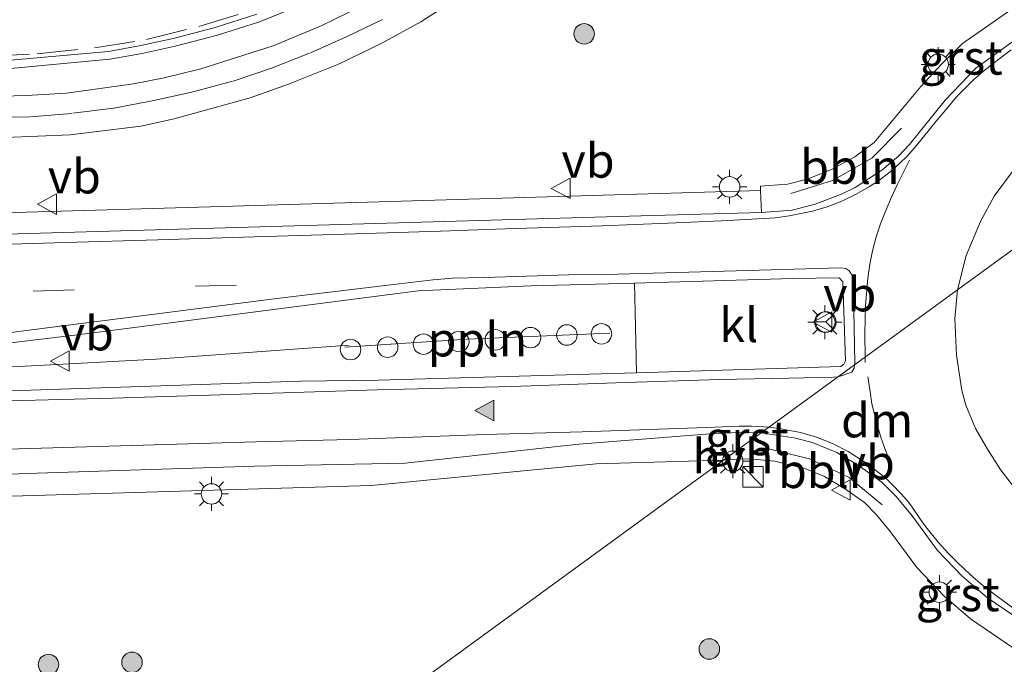
# Model space of a CAD drawing. Units: metres. Extents: x 29997 to 40008, y 370515 to 375003.
# Drawn here: x 31088 to 31160, y 371132 to 371179 of the extents above; entities that cross this region are included whole.
import ezdxf
from ezdxf.enums import TextEntityAlignment as Align

# ---------------------------------------------------------------- set-up
doc = ezdxf.new("R2010")
doc.units = ezdxf.units.M
doc.linetypes.add('VW-3-9_STREEP', pattern=[12, 3, -9])
doc.layers.get('0').update_dxf_attribs({"lineweight": 25})
for name, color, linetype, lineweight in [('B-ME-AL-OVERIG-L-B1', 7, 'Continuous', 18), ('B-ME-AL-OVERIG-S-B1', 7, 'Continuous', 18), ('B-ME-BV-GELEIDECONSTRUCTIE-GELEIDERAIL-L-B1', 213, 'BV-GELEIDERAIL', 18), ('B-ME-GR-BOOM-S-B1', 93, 'Continuous', 18), ('B-ME-IE-GRASLAND-GV-B6', 93, 'Continuous', 18), ('B-ME-IE-HULPGEOMETRIE-L-B1', 53, 'Continuous', 18), ('B-ME-IE-INRICHTINGSELEMENT-S-B1', 253, 'Continuous', 18), ('B-ME-IE-MEUBILAIR_WEGMEUBILAIR-LICHTMAST-S-B1', 8, 'Continuous', 18), ('B-ME-VH-VERH_SOORT-BITUMEN-GV-B6', 8, 'IE-TERREINAFSCHEIDING-NATUURLIJK-HOUTWAL', 18), ('B-ME-VH-VERH_SOORT-GV-B6', 8, 'Continuous', 18), ('B-ME-VH-VERH_SOORT-HALF_VERHARDING-GV-B6', 8, 'IE-TERREINAFSCHEIDING-NATUURLIJK-HOUTWAL', 18), ('B-ME-VH-VERH_SOORT-KLINKERS-GV-B6', 8, 'IE-TERREINAFSCHEIDING-NATUURLIJK-HOUTWAL', 18), ('B-ME-VW-MARKERING-39STREEP-015-L-B1', 255, 'VW-3-9_STREEP', 18), ('B-ME-VW-MARKERING-DRIEHOEK-L-B1', 7, 'VW-HAAIETAND70-R-B', 18), ('B-ME-VW-MARKERING-STREEP-015-L-B1', 7, 'Continuous', 18), ('B-ME-VW-MARKERING-VLAKMARK-S-B1', 7, 'Continuous', 18), ('B-ME-VW-MEUBILAIR_WEGMEUBILAIR-RONA-S-B1', 8, 'Continuous', 18), ('B-ME-VW-MEUBILAIR_WEGMEUBILAIR-VERKEERSBORD-S-B1', 8, 'Continuous', 18)]:
    doc.layers.add(name, color=color, linetype=linetype, lineweight=lineweight)
doc.styles.add('NLCS-ISO', font='NLCS-ISO.TTF')
doc.linetypes.add('BV-GELEIDERAIL', pattern='A,10,-3,[108,NLCS.SHX,S=1,R=0,X=0,Y=0],-3', length=16)
doc.linetypes.add('IE-TERREINAFSCHEIDING-NATUURLIJK-HOUTWAL', pattern='A,7,-1.5,[67,NLCS.SHX,S=0.75,R=45,X=0,Y=0],-1.5,7,-1.5,[70,NLCS.SHX,S=0.75,R=0,X=0,Y=0],-1.5', length=20)
doc.linetypes.add('VW-HAAIETAND70-R-B', pattern='A,0,-0.5,[153,NLCS.SHX,S=1,R=180,X=-0.375,Y=0],-0.5', length=1)

# ---------------------------------------------------------------- blocks, each defined once
blk = doc.blocks.new('dtb')
blk.add_circle((0, 0), 0.75)
blk = doc.blocks.new('kast')
blk.add_line((-0.75, -0.75), (0.75, 0.75))
blk.add_lwpolyline([(-0.75, 0.75), (0.75, 0.75), (0.75, -0.75), (-0.75, -0.75)], close=True)
blk = doc.blocks.new('verkeersbord')
for p, q in [((0, 0.75), (-0.75, -0.625)), ((0.75, -0.625), (0, 0.75)), ((-0.75, -0.625), (0.75, -0.625))]:
    blk.add_line(p, q)
blk = doc.blocks.new('wegwijzer')
for q in [(0, 0.75), (-0.53, -0.53), (0.53, -0.53)]:
    blk.add_line((0, 0), q)
blk.add_circle((0, 0), 0.75)
blk = doc.blocks.new('boom')
blk.add_hatch(color=256).paths.add_polyline_path([(-0.75, 0, 1), (0.75, 0, 1)])
blk.add_circle((0, 0), 0.75)
blk = doc.blocks.new('verfsymbol')
for color in [252, 253]:
    blk.add_hatch(color=color).paths.add_polyline_path([(0.75, -0.625), (0, 0.75), (-0.75, -0.625)])
blk.add_lwpolyline([(0.75, -0.625), (0, 0.75), (-0.75, -0.625)], close=True)
blk = doc.blocks.new('lantaarnpaal')
for p, q in [((-0.884, 0.884), (-0.53, 0.53)), ((0, 0.75), (0, 1.25)), ((0.53, 0.53), (0.884, 0.884)), ((-0.75, 0), (-1.25, 0)), ((0.75, 0), (1.25, 0)), ((-0.53, -0.53), (-0.884, -0.884)), ((0.53, -0.53), (0.884, -0.884)), ((0, -0.75), (0, -1.25))]:
    blk.add_line(p, q)
blk.add_circle((0, 0), 0.75)

msp = doc.modelspace()

# ---------------------------------------------------------------- linework, layer by layer
at = {"layer": 'B-ME-AL-OVERIG-L-B1'}
for points in [[(31144.4508, 371166.468, 3.4778), (31147.5036, 371167.4037, 3.5104), (31150.3707, 371169.0483, 3.5913), (31152.5444, 371171.2344, 3.5479)], [(31131.202, 371156.243, 3.285), (31120.763, 371155.8, 3.201), (31111.815, 371155.218, 3.162)], [(31142.7216, 371147.7842, 3.4098), (31145.8127, 371147.0291, 3.4692), (31148.7027, 371145.6647, 3.4889), (31151.1392, 371143.6767, 3.5019)]]:
    msp.add_polyline3d(points, dxfattribs=at)
at = {"layer": 'B-ME-BV-GELEIDECONSTRUCTIE-GELEIDERAIL-L-B1'}
msp.add_polyline3d([(31007.192, 371151.375, 3.936), (31015.193, 371151.452, 3.935), (31023.177, 371151.606, 3.938), (31031.152, 371151.761, 3.958), (31039.135, 371151.967, 3.955), (31044.8467, 371152.1224, 3.9549), (31051.463, 371152.362, 3.958), (31059.658, 371152.701, 3.946), (31067.473, 371152.969, 3.955), (31075.463, 371153.277, 3.949), (31084.655, 371153.626, 3.934), (31090.2612, 371153.9178, 3.9466), (31097.996, 371154.3422, 3.7224), (31112.1304, 371155.3533, 3.1451)], dxfattribs=at)
at = {"layer": 'B-ME-IE-GRASLAND-GV-B6'}
for points in [[(31168.195, 371190.937, 3.307), (31166.3233, 371190.964, 3.2446), (31166.0748, 371189.0879, 3.2915), (31165.5414, 371186.5177, 3.3662), (31164.8909, 371184.9749, 3.3967), (31164.2814, 371183.863, 3.4118), (31163.1747, 371182.2227, 3.4712), (31161.8497, 371180.8434, 3.4821), (31157.02, 371177.4334, 3.5165), (31155.4627, 371175.9206, 3.5004), (31153.9523, 371174.2985, 3.4918), (31150.5456, 371170.199, 3.5106), (31149.1301, 371169.1343, 3.513), (31147.4319, 371168.2061, 3.4904), (31145.6319, 371167.5172, 3.4482), (31144.2015, 371167.1392, 3.4744), (31142.2174, 371166.9875, 3.4076), (31142.2299, 371166.6769, 3.3615), (31102.7778, 371165.5105, 2.9371), (31063.3415, 371164.3675, 2.9377), (31022.8639, 371163.1943, 2.9384), (31002.9643, 371162.7803, 2.9111)], [(31084.5913, 371170.4623, 2.6576), (31091.715, 371170.766, 2.635), (31096.873, 371171.396, 2.637), (31099.3069, 371171.9193, 2.6494), (31104.889, 371173.464, 2.649), (31107.692, 371174.453, 2.649), (31111.3309, 371175.9255, 2.6529), (31114.5155, 371177.4678, 2.6507), (31117.3669, 371179.0316, 2.6685), (31121.5891, 371181.7502, 2.66)], [(31086.817, 371175.571, 2.44), (31094.597, 371176.284, 2.451), (31096.9845, 371176.7184, 2.4477), (31099.38, 371177.243, 2.458), (31102.4797, 371178.0581, 2.4477), (31105.568, 371179.028, 2.448), (31109.8235, 371180.7885, 2.4493)], [(31113.0731, 371180.189, 2.5673), (31110.0726, 371178.7342, 2.5571), (31106.56, 371177.2783, 2.5647), (31101.2798, 371175.5975, 2.5466), (31098.5769, 371174.9381, 2.5443), (31096.3299, 371174.4957, 2.548), (31091.4403, 371173.8062, 2.5594), (31088.5025, 371173.6377, 2.557), (31046.768, 371172.5063, 2.551)], [(31013.3581, 371153.0022, 3.2277), (31046.6201, 371153.9294, 3.2076), (31078.966, 371154.831, 3.188), (31084.0358, 371155.1479, 3.1963), (31092.23, 371156.126, 3.186), (31117.1677, 371159.3275, 3.1427), (31125.4229, 371159.6893, 3.209), (31133.0165, 371159.8961, 3.3), (31133.0712, 371156.7172, 3.3609), (31133.151, 371153.331, 3.307), (31114.2649, 371152.7917, 3.2431), (31108.5799, 371152.732, 3.2025), (31076.3703, 371151.6579, 3.2108), (31030.7685, 371150.2955, 3.1991), (31015.5424, 371149.929, 3.1875), (31002.4579, 371149.8633, 3.2011)], [(31013.3437, 371142.2201, 2.9761), (31033.401, 371142.7137, 2.9647), (31074.1956, 371143.913, 2.9833), (31113.7476, 371145.0758, 3.0014), (31130.2079, 371146.6629, 3.1491), (31137.8334, 371146.8883, 3.2777), (31139.5269, 371146.9384, 3.3063), (31102.6736, 371120.0847, 2.073), (31101.596, 371120.822, 2.076), (31097.4774, 371123.1547, 2.0627), (31093.22, 371125.223, 2.0496), (31088.8406, 371127.0188, 2.0364), (31084.3566, 371128.5348, 2.0233), (31079.786, 371129.765, 2.01), (31075.1523, 371130.5117, 2.0094), (31070.4919, 371131.0679, 2.0088), (31065.8127, 371131.4327, 2.0083), (31061.1224, 371131.6055, 2.0076), (31056.429, 371131.586, 2.007), (31037.169, 371130.616, 1.995), (31022.471, 371129.556, 2.005), (31014.749, 371128.892, 2.007), (30994.927, 371127.842, 1.976)], [(31102.6736, 371120.0847, 2.073), (31139.5269, 371146.9384, 3.3063), (31140.6462, 371147.0028, 3.33)], [(31140.6462, 371147.0028, 3.33), (31141.432, 371147.0248, 3.3458), (31143.2696, 371146.8672, 3.3786), (31145.4693, 371146.323, 3.4516), (31146.9102, 371145.737, 3.4561), (31148.3673, 371144.8755, 3.4678), (31149.8247, 371143.8358, 3.4825), (31150.7105, 371142.9407, 3.4596), (31151.7406, 371141.6873, 3.473), (31153.6569, 371139.0731, 3.4668), (31155.6607, 371136.9951, 3.4484), (31157.6034, 371135.3326, 3.4383), (31162.2692, 371132.1389, 3.4312)]]:
    msp.add_polyline3d(points, dxfattribs=at)
at = {"layer": 'B-ME-IE-HULPGEOMETRIE-L-B1'}
msp.add_polyline3d([(31163.4466, 371164.3678, 3.7823), (31156.6381, 371159.4067, 3.6697), (31142.2769, 371148.9422, 3.3649), (31140.6206, 371147.7353, 3.3245), (31139.5269, 371146.9384, 3.3063), (31102.6736, 371120.0847, 2.0733), (31102.608, 371119.517, 2.009), (31102.051, 371119.398, 2.018), (31096.5828, 371115.6465, 1.8379), (31095.9088, 371115.1554, 1.821), (31094.5204, 371114.1437, 1.768), (31091.775, 371112.1432, 1.6796), (31091.1051, 371111.6551, 1.6845), (31070.7601, 371096.8305, 1.8363), (31066.1725, 371093.4876, -0.06), (31065.2003, 371092.7792, -0.06), (31061.8609, 371090.3459, 2.5175), (31060.7102, 371089.5074, 2.5934)], dxfattribs=at)
at = {"layer": 'B-ME-VH-VERH_SOORT-BITUMEN-GV-B6'}
for points in [[(31121.5891, 371181.7502, 2.66), (31117.3669, 371179.0316, 2.6685), (31114.5155, 371177.4678, 2.6507), (31111.3309, 371175.9255, 2.6529), (31107.692, 371174.453, 2.649), (31104.889, 371173.464, 2.649), (31099.3069, 371171.9193, 2.6494), (31096.873, 371171.396, 2.637), (31091.715, 371170.766, 2.635), (31084.5913, 371170.4623, 2.6576)], [(31046.768, 371172.5063, 2.551), (31088.5025, 371173.6377, 2.557), (31091.4403, 371173.8062, 2.5594), (31096.3299, 371174.4957, 2.548), (31098.5769, 371174.9381, 2.5443), (31101.2798, 371175.5975, 2.5466), (31106.56, 371177.2783, 2.5647), (31110.0726, 371178.7342, 2.5571), (31113.0731, 371180.189, 2.5673)], [(31105.374, 371179.584, 2.439), (31102.3172, 371178.6214, 2.4393), (31099.24, 371177.81, 2.439), (31096.8701, 371177.2888, 2.4393), (31094.52, 371176.859, 2.428), (31086.812, 371176.16, 2.428)], [(31003.5421, 371161.2098, 2.9574), (31019.7916, 371161.5024, 2.9596), (31056.1306, 371162.572, 2.9638), (31091.2029, 371163.6043, 2.968), (31133.4902, 371164.8341, 3.1505), (31142.295, 371165.063, 3.351), (31144.5502, 371165.2404, 3.4194), (31146.2236, 371165.6844, 3.4458), (31148.1928, 371166.4358, 3.4798), (31149.1524, 371166.8927, 3.4903), (31151.107, 371168.176, 3.518), (31152.314, 371169.183, 3.535), (31153.132, 371170.043, 3.538), (31155.748, 371173.297, 3.535), (31157.992, 371175.625, 3.528), (31162.264, 371178.719, 3.53)], [(31160.655, 371168.06, 3.667), (31159.331, 371166.269, 3.671), (31158.332, 371164.414, 3.675), (31157.285, 371161.912, 3.666), (31156.6381, 371159.4067, 3.6697), (31142.2769, 371148.9422, 3.3649), (31140.5778, 371148.961, 3.3153), (31138.1963, 371148.8375, 3.286), (31128.9281, 371148.1035, 3.171), (31116.2194, 371146.7204, 3.061), (31105.1964, 371146.4955, 3.074), (31088.53, 371145.9678, 3.079), (31084.3106, 371145.7963, 3.074), (31074.4549, 371145.5659, 3.082), (31056.9555, 371145.0435, 3.085), (31032.0664, 371144.3152, 3.06), (31013.5145, 371143.8778, 3.075)], [(31002.4579, 371149.8633, 3.2011), (31015.5424, 371149.929, 3.1875), (31030.7685, 371150.2955, 3.1991), (31076.3703, 371151.6579, 3.2108), (31108.5799, 371152.732, 3.2025), (31114.2649, 371152.7917, 3.2431), (31133.151, 371153.331, 3.307), (31148.116, 371153.789, 3.552), (31148.3263, 371153.9545, 3.5506), (31148.4448, 371154.2189, 3.5595), (31148.25, 371159.987, 3.548), (31147.986, 371160.287, 3.541), (31144.5864, 371160.2478, 3.4774), (31133.0165, 371159.8961, 3.3), (31125.4229, 371159.6893, 3.209), (31117.1677, 371159.3275, 3.1428), (31092.23, 371156.126, 3.186), (31084.0358, 371155.1479, 3.1963), (31078.966, 371154.831, 3.188), (31046.6201, 371153.9294, 3.2076), (31013.3581, 371153.0022, 3.2278)], [(31163.492, 371133.682, 3.476), (31158.826, 371136.871, 3.483), (31156.995, 371138.438, 3.492), (31155.17, 371140.329, 3.508), (31153.316, 371142.86, 3.513), (31152.142, 371144.286, 3.502), (31151.109, 371145.323, 3.482), (31149.4457, 371146.5337, 3.4716), (31147.8062, 371147.4888, 3.4568), (31146.0679, 371148.1973, 3.431), (31144.7999, 371148.5406, 3.4068), (31142.2769, 371148.9422, 3.3649), (31156.6381, 371159.4067, 3.6697), (31156.439, 371157.314, 3.669), (31156.566, 371154.627, 3.672), (31156.96, 371152.033, 3.666), (31157.245, 371150.974, 3.672), (31157.971, 371149.266, 3.674), (31158.827, 371147.743, 3.667), (31159.823, 371146.213, 3.656), (31160.842, 371144.901, 3.658)]]:
    msp.add_polyline3d(points, dxfattribs=at)
at = {"layer": 'B-ME-VH-VERH_SOORT-GV-B6'}
for points in [[(31109.8235, 371180.7885, 2.4493), (31105.568, 371179.028, 2.448), (31102.4797, 371178.0581, 2.4477), (31099.38, 371177.243, 2.458), (31096.9845, 371176.7184, 2.4477), (31094.597, 371176.284, 2.451), (31086.817, 371175.571, 2.44)], [(31162.264, 371178.719, 3.53), (31157.992, 371175.625, 3.528), (31155.748, 371173.297, 3.535), (31153.132, 371170.043, 3.538), (31152.314, 371169.183, 3.535), (31151.107, 371168.176, 3.518), (31149.1524, 371166.8927, 3.4903), (31148.1928, 371166.4358, 3.4797), (31146.2236, 371165.6844, 3.4457), (31144.5502, 371165.2404, 3.4194), (31142.295, 371165.063, 3.351), (31142.2299, 371166.6769, 3.3615), (31142.2174, 371166.9875, 3.4076), (31144.2015, 371167.1392, 3.4744), (31145.6319, 371167.5172, 3.4482), (31147.4319, 371168.2061, 3.4904), (31149.1301, 371169.1343, 3.513), (31150.5456, 371170.199, 3.5106), (31153.9523, 371174.2985, 3.4918), (31155.4627, 371175.9206, 3.5004), (31157.02, 371177.4334, 3.5165), (31161.8497, 371180.8434, 3.4821)], [(31086.812, 371176.16, 2.428), (31094.52, 371176.859, 2.428), (31096.8701, 371177.2888, 2.4393), (31099.24, 371177.81, 2.439), (31102.3172, 371178.6214, 2.4393), (31105.374, 371179.584, 2.439)], [(31142.2769, 371148.9422, 3.3649), (31140.6206, 371147.7353, 3.3245), (31140.5778, 371148.961, 3.3153), (31142.2769, 371148.9422, 3.3649)], [(31162.2692, 371132.1389, 3.4312), (31157.6034, 371135.3326, 3.4383), (31155.6607, 371136.9951, 3.4484), (31153.6569, 371139.0731, 3.4668), (31151.7406, 371141.6873, 3.473), (31150.7105, 371142.9407, 3.4596), (31149.8247, 371143.8358, 3.4825), (31148.3673, 371144.8755, 3.4678), (31146.9102, 371145.737, 3.4561), (31145.4693, 371146.323, 3.4516), (31143.2696, 371146.8672, 3.3786), (31141.432, 371147.0248, 3.3458), (31140.6462, 371147.0028, 3.33), (31140.6206, 371147.7353, 3.3245), (31142.2769, 371148.9422, 3.3649)], [(31142.2769, 371148.9422, 3.3649), (31144.7999, 371148.5406, 3.4068), (31146.0679, 371148.1973, 3.431), (31147.8062, 371147.4888, 3.4568), (31149.4457, 371146.5337, 3.4716), (31151.109, 371145.323, 3.482), (31152.142, 371144.286, 3.502), (31153.316, 371142.86, 3.513), (31155.17, 371140.329, 3.508), (31156.995, 371138.438, 3.492), (31158.826, 371136.871, 3.483), (31163.492, 371133.682, 3.476)]]:
    msp.add_polyline3d(points, dxfattribs=at)
at = {"layer": 'B-ME-VH-VERH_SOORT-HALF_VERHARDING-GV-B6'}
for points in [[(31002.9643, 371162.7803, 2.9111), (31022.8639, 371163.1943, 2.9384), (31063.3415, 371164.3675, 2.9377), (31102.7778, 371165.5105, 2.9371), (31142.2299, 371166.6769, 3.3615), (31142.295, 371165.063, 3.351)], [(31142.295, 371165.063, 3.351), (31133.4902, 371164.8341, 3.1505), (31091.2029, 371163.6043, 2.968), (31056.1306, 371162.572, 2.9638), (31019.7916, 371161.5024, 2.9596), (31003.5421, 371161.2098, 2.9574)], [(31013.5145, 371143.8778, 3.075), (31032.0664, 371144.3152, 3.06), (31056.9555, 371145.0435, 3.085), (31074.4549, 371145.5659, 3.082), (31084.3106, 371145.7963, 3.074), (31088.53, 371145.9678, 3.079), (31105.1964, 371146.4955, 3.074), (31116.2194, 371146.7204, 3.061), (31128.9281, 371148.1035, 3.171), (31138.1963, 371148.8375, 3.286), (31140.5778, 371148.961, 3.3153), (31140.6206, 371147.7353, 3.3245), (31139.5269, 371146.9384, 3.3063)], [(31140.6206, 371147.7353, 3.3245), (31140.6462, 371147.0028, 3.33), (31139.5269, 371146.9384, 3.3063), (31140.6206, 371147.7353, 3.3245)], [(31139.5269, 371146.9384, 3.3063), (31137.8334, 371146.8883, 3.2777), (31130.2079, 371146.6629, 3.1491), (31113.7476, 371145.0758, 3.0014), (31074.1956, 371143.913, 2.9833), (31033.401, 371142.7137, 2.9647), (31013.3437, 371142.2201, 2.9761)]]:
    msp.add_polyline3d(points, dxfattribs=at)
at = {"layer": 'B-ME-VH-VERH_SOORT-KLINKERS-GV-B6'}
for points in [[(31170.3543, 371169.4012, 3.7432), (31169.159, 371168.92, 3.768), (31167.346, 371167.959, 3.793), (31166.057, 371167.068, 3.764), (31164.947, 371166.127, 3.763), (31163.4466, 371164.3678, 3.7822), (31156.6381, 371159.4067, 3.6698), (31157.285, 371161.912, 3.666), (31158.332, 371164.414, 3.675), (31159.331, 371166.269, 3.671), (31160.655, 371168.06, 3.667), (31161.979, 371169.488, 3.664), (31163.802, 371170.999, 3.663), (31165.826, 371172.26, 3.663), (31168.122, 371173.406, 3.656), (31170.398, 371174.051, 3.658), (31172.449, 371174.342, 3.657), (31173.94, 371174.404, 3.656), (31176.9209, 371174.186, 3.6574), (31170.3543, 371169.4012, 3.7432)], [(31160.842, 371144.901, 3.658), (31159.823, 371146.213, 3.656), (31158.827, 371147.743, 3.667), (31157.971, 371149.266, 3.674), (31157.245, 371150.974, 3.672), (31156.96, 371152.033, 3.666), (31156.566, 371154.627, 3.672), (31156.439, 371157.314, 3.669), (31156.6381, 371159.4067, 3.6698), (31163.4466, 371164.3678, 3.7822)], [(31133.0165, 371159.8961, 3.3), (31144.5864, 371160.2478, 3.4774), (31147.986, 371160.287, 3.541), (31148.25, 371159.987, 3.548), (31148.4448, 371154.2189, 3.5595), (31148.3263, 371153.9545, 3.5506), (31148.116, 371153.789, 3.552), (31133.151, 371153.331, 3.307), (31133.0712, 371156.7172, 3.3609), (31133.0165, 371159.8961, 3.3)]]:
    msp.add_polyline3d(points, dxfattribs=at)
at = {"layer": 'B-ME-VW-MARKERING-39STREEP-015-L-B1'}
msp.add_line((31149.8827, 371154.4843, 3.5586), (31149.889, 371154.094, 3.558), dxfattribs=at)
for points in [[(31085.7411, 371176.5098, 2.3715), (31089.2811, 371176.6898, 2.3745), (31093.4871, 371177.1218, 2.3735), (31097.2971, 371177.7328, 2.3845), (31101.1251, 371178.6858, 2.3815), (31104.8991, 371179.8548, 2.3795)], [(31085.746, 371172.028, 2.588), (31088.801, 371172.082, 2.604), (31091.91, 371172.334, 2.595), (31094.894, 371172.711, 2.593), (31097.823, 371173.269, 2.599), (31100.699, 371173.898, 2.596), (31103.646, 371174.689, 2.599), (31106.432, 371175.642, 2.61), (31109.289, 371176.757, 2.609), (31111.967, 371177.944, 2.611), (31114.573, 371179.203, 2.612)], [(31153.126, 371168.905, 3.553), (31152.222, 371167.104, 3.56), (31151.803, 371166.198, 3.565), (31151.399, 371165.215, 3.568), (31151.019, 371164.243, 3.574), (31150.7, 371163.284, 3.578), (31150.419, 371162.254, 3.577), (31150.222, 371161.295, 3.576), (31150.081, 371160.262, 3.577), (31149.918, 371158.263, 3.578), (31149.855, 371156.201, 3.561), (31149.8827, 371154.4843, 3.5586)], [(31005.133, 371156.967, 3.104), (31018.139, 371157.268, 3.118), (31044.997, 371158.0207, 3.1264), (31053.438, 371158.253, 3.125), (31065.317, 371158.612, 3.115), (31077.215, 371158.972, 3.117), (31089.005, 371159.313, 3.103), (31100.866, 371159.673, 3.102), (31112.594, 371159.991, 3.122)]]:
    msp.add_polyline3d(points, dxfattribs=at)
at = {"layer": 'B-ME-VW-MARKERING-DRIEHOEK-L-B1'}
msp.add_polyline3d([(31151.739, 371146.746, 3.521), (31151.352, 371147.711, 3.529), (31151.005, 371148.697, 3.539), (31150.713, 371149.71, 3.547), (31150.377, 371151.062, 3.56), (31150.254, 371151.942, 3.564), (31150.091, 371153.05, 3.565)], dxfattribs=at)
at = {"layer": 'B-ME-VW-MARKERING-STREEP-015-L-B1'}
for points in [[(31160.568, 371176.965, 3.541), (31159.857, 371176.447, 3.535), (31159.147, 371175.908, 3.534), (31158.522, 371175.395, 3.534), (31157.832, 371174.797, 3.534), (31157.1209, 371174.0861, 3.5401), (31156.576, 371173.536, 3.543), (31155.915, 371172.742, 3.545), (31155.081, 371171.756, 3.547), (31153.636, 371169.968, 3.547), (31152.985, 371169.214, 3.546), (31152.376, 371168.639, 3.542), (31151.7, 371168.018, 3.536), (31150.796, 371167.34, 3.522), (31150.211, 371166.981, 3.513), (31149.215, 371166.415, 3.501), (31148.177, 371165.902, 3.49), (31147.099, 371165.491, 3.474), (31146.021, 371165.162, 3.458), (31144.326, 371164.823, 3.424), (31143.33, 371164.689, 3.391), (31142.036, 371164.617, 3.352), (31139.355, 371164.463, 3.285), (31135.463, 371164.278, 3.208), (31130.626, 371164.083, 3.141), (31123.54, 371163.867, 3.087), (31118.805, 371163.713, 3.053), (31110.99, 371163.466, 3.004), (31105.167, 371163.282, 2.997), (31098.122, 371163.066, 2.998), (31091.364, 371162.881, 2.982), (31081.711, 371162.583, 3.047)], [(31149.1111, 371153.922, 3.5517), (31149.127, 371154.031, 3.552), (31149.045, 371157.915, 3.567), (31148.963, 371160.371, 3.554), (31148.86, 371160.607, 3.553), (31148.686, 371160.833, 3.552), (31148.48, 371160.967, 3.547), (31148.059, 371161.029, 3.54), (31140.439, 371160.803, 3.391), (31130.906, 371160.53, 3.245), (31128.21, 371160.512, 3.211), (31122.002, 371160.299, 3.185), (31119.691, 371160.258, 3.143), (31118.264, 371160.135, 3.131), (31115.368, 371159.796, 3.13), (31106.833, 371158.768, 3.13), (31097.673, 371157.597, 3.145), (31090.217, 371156.662, 3.179), (31086.376, 371156.168, 3.184)], [(31147.9064, 371153.0442, 3.5358), (31148.901, 371153.374, 3.553), (31149.076, 371153.682, 3.551), (31149.1111, 371153.922, 3.5517)], [(31003.879, 371148.965, 3.182), (31029.668, 371149.543, 3.183), (31044.7916, 371149.9613, 3.2002), (31053.22, 371150.264, 3.201), (31060.804, 371150.426, 3.206), (31070.221, 371150.714, 3.193), (31076.907, 371150.912, 3.189), (31087.259, 371151.289, 3.194), (31094.826, 371151.487, 3.208), (31105.789, 371151.811, 3.213), (31114.182, 371152.098, 3.223), (31124.031, 371152.332, 3.24), (31131.633, 371152.602, 3.271), (31139.217, 371152.836, 3.372), (31144.314, 371152.944, 3.464), (31147.571, 371153.02, 3.531), (31147.9064, 371153.0442, 3.5358)], [(30990.144, 371145.312, 3.182), (31015.881, 371145.733, 3.11), (31031.743, 371146.127, 3.082), (31044.7021, 371146.4479, 3.0841), (31049.007, 371146.608, 3.082), (31055.981, 371146.77, 3.08), (31064.176, 371147.058, 3.108), (31071.365, 371147.219, 3.094), (31077.116, 371147.435, 3.085), (31085.437, 371147.687, 3.09), (31096.22, 371148.011, 3.093), (31105.297, 371148.28, 3.104), (31112.198, 371148.46, 3.11), (31122.083, 371148.82, 3.131), (31129.164, 371149.018, 3.168), (31138.276, 371149.341, 3.269), (31140.656, 371149.416, 3.33), (31141.59, 371149.426, 3.353), (31142.8553, 371149.3636, 3.381)], [(31142.8553, 371149.3636, 3.381), (31143.716, 371149.221, 3.395), (31145.154, 371148.974, 3.419), (31146.325, 371148.614, 3.444), (31147.495, 371148.162, 3.463), (31148.646, 371147.566, 3.472), (31149.929, 371146.734, 3.483), (31150.967, 371145.963, 3.487), (31151.388, 371145.62, 3.494), (31151.869, 371145.168, 3.502), (31152.5, 371144.504, 3.513), (31152.986, 371143.967, 3.519), (31153.328, 371143.491, 3.522), (31153.942, 371142.59, 3.522), (31154.332, 371142.052, 3.521), (31155.225, 371140.933, 3.518), (31155.989, 371140.097, 3.512), (31156.642, 371139.459, 3.51), (31157.558, 371138.561, 3.505), (31158.515, 371137.748, 3.504), (31159.492, 371137.006, 3.502), (31160.974, 371135.899, 3.5)]]:
    msp.add_polyline3d(points, dxfattribs=at)

# ---------------------------------------------------------------- block references
at = {"layer": 'B-ME-AL-OVERIG-S-B1', "rotation": 90}
for p in [(31128.0583, 371156.1019, 3.552), (31130.5872, 371156.1858, 3.552), (31117.559, 371155.4307, 3.552), (31120.1478, 371155.6225, 3.552), (31122.8206, 371155.7423, 3.552), (31125.3975, 371155.9101, 3.552), (31112.2254, 371155.0352, 3.552), (31114.9401, 371155.209, 3.552)]:
    msp.add_blockref('dtb', p, dxfattribs=at)
at = {"layer": 'B-ME-GR-BOOM-S-B1', "rotation": 90}
for p in [(31129.3187, 371178.1471, 2.8707), (31138.4813, 371133.1137, 3.173), (31090.1162, 371131.9802, 2.1709), (31096.2307, 371132.1426, 2.3158)]:
    msp.add_blockref('boom', p, dxfattribs=at)
at = {"layer": 'B-ME-IE-INRICHTINGSELEMENT-S-B1', "rotation": 90}
msp.add_blockref('kast', (31141.6807, 371145.7209, 3.4432), dxfattribs=at)
at = {"layer": 'B-ME-IE-MEUBILAIR_WEGMEUBILAIR-LICHTMAST-S-B1', "rotation": 90}
for p in [(31155.2302, 371175.9156, 3.5074), (31139.9666, 371166.9437, 3.3485), (31146.9302, 371157.0405, 3.7125), (31140.192, 371146.8592, 3.3274), (31102.0453, 371144.4681, 3.0644), (31155.3145, 371137.2721, 3.4922)]:
    msp.add_blockref('lantaarnpaal', p, dxfattribs=at)
at = {"layer": 'B-ME-VW-MARKERING-VLAKMARK-S-B1', "rotation": 90}
msp.add_blockref('verfsymbol', (31122.076, 371150.578, 3.177), dxfattribs=at)
at = {"layer": 'B-ME-VW-MEUBILAIR_WEGMEUBILAIR-RONA-S-B1', "rotation": 90}
msp.add_blockref('wegwijzer', (31147.0152, 371157.054, 3.7105), dxfattribs=at)
at = {"layer": 'B-ME-VW-MEUBILAIR_WEGMEUBILAIR-VERKEERSBORD-S-B1', "rotation": 90}
for p in [(31127.6611, 371166.8375, 3.1335), (31090.0702, 371165.6801, 2.8842), (31146.816, 371157.0523, 3.7105), (31091.0125, 371154.1942, 3.215), (31148.1707, 371144.7546, 3.5328)]:
    msp.add_blockref('verkeersbord', p, dxfattribs=at)

# ---------------------------------------------------------------- texts
at = {"layer": 'B-ME-AL-OVERIG-L-B1', "ltscale": 0.2, "style": 'NLCS-ISO'}
for s, p in [('bbln', (31148.7617, 371168.4123)), ('ppln', (31121.5056, 371155.7848)), ('bbln', (31147.1379, 371146.1475))]:
    msp.add_text(s, height=2.5, dxfattribs=at).set_placement(p, align=Align.MIDDLE_CENTER)
at = {"layer": 'B-ME-VH-VERH_SOORT-GV-B6', "ltscale": 0.2, "style": 'NLCS-ISO'}
for p in [(31156.8905, 371176.413), (31141.232, 371148.5504), (31156.6565, 371137.1324)]:
    msp.add_text('grst', height=2.5, dxfattribs=at).set_placement(p, align=Align.MIDDLE_CENTER)
at = {"layer": 'B-ME-VH-VERH_SOORT-HALF_VERHARDING-GV-B6', "ltscale": 0.2, "style": 'NLCS-ISO'}
msp.add_text('hvh', height=2.5, dxfattribs=at).set_placement((31140.2061, 371147.2162), align=Align.MIDDLE_CENTER)
at = {"layer": 'B-ME-VH-VERH_SOORT-KLINKERS-GV-B6', "ltscale": 0.2, "style": 'NLCS-ISO'}
msp.add_text('kl', height=2.5, dxfattribs=at).set_placement((31140.6379, 371156.8333), align=Align.MIDDLE_CENTER)
at = {"layer": 'B-ME-VW-MARKERING-DRIEHOEK-L-B1', "ltscale": 0.2, "style": 'NLCS-ISO'}
msp.add_text('dm', height=2.5, dxfattribs=at).set_placement((31150.7609, 371149.8577), align=Align.MIDDLE_CENTER)
at = {"layer": 'B-ME-VW-MEUBILAIR_WEGMEUBILAIR-VERKEERSBORD-S-B1', "ltscale": 0.2, "style": 'NLCS-ISO'}
for p in [(31127.6611, 371166.8375, 3.1335), (31090.0702, 371165.6801, 2.8842), (31146.816, 371157.0523, 3.7105), (31091.0125, 371154.1942, 3.215), (31148.1707, 371144.7546, 3.5328)]:
    msp.add_text('vb', height=2.5, dxfattribs=at).set_placement(p, align=Align.BOTTOM_LEFT)

doc.saveas('drawing.dxf')
